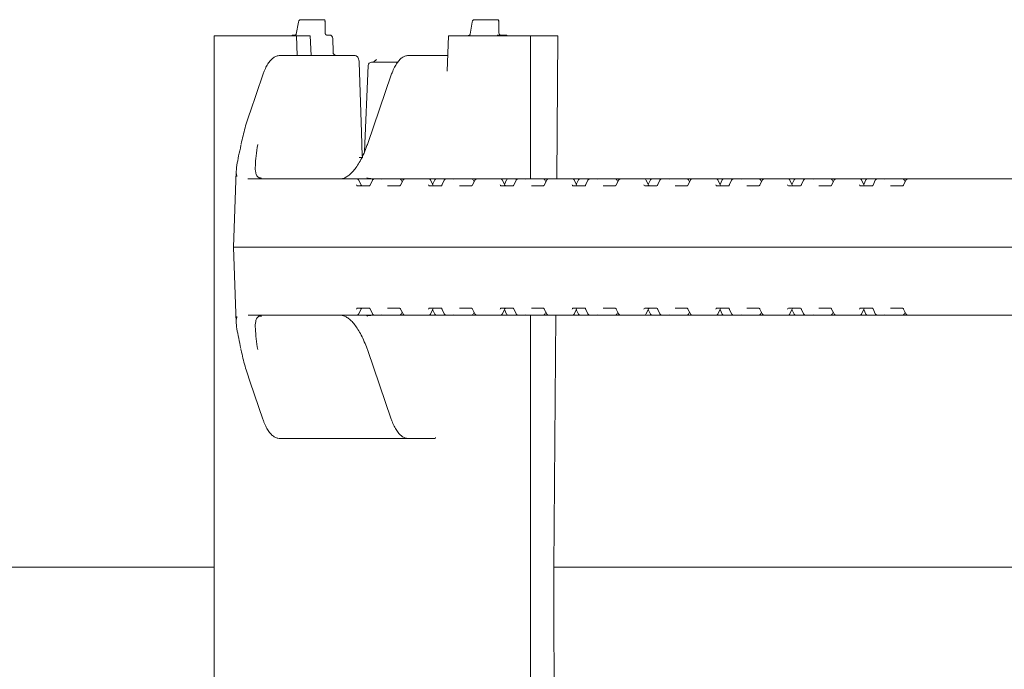
# Model space of a CAD drawing. Units: millimetres. Extents: x 977 to 31534, y 204 to 4912.
# Drawn here: x 4984 to 5274, y 3273 to 3464 of the extents above; entities that cross this region are included whole.
import ezdxf

# ---------------------------------------------------------------- set-up
doc = ezdxf.new("R2010")
doc.units = ezdxf.units.MM
doc.header["$LTSCALE"] = 25
doc.linetypes.add('SLD-Durchgehend', pattern=[0])

msp = doc.modelspace()

# ---------------------------------------------------------------- linework, layer by layer
at = {"color": 7, "linetype": 'SLD-Durchgehend', "lineweight": 18}
for p, q in [((5066.31, 3463.47), (5065.66, 3459.92)), ((5066.96, 3464.16), (5073.46, 3464.16)), ((5073.46, 3464.16), (5073.75, 3464.16)), ((5074.13, 3460.64), (5074.11, 3463.81)), ((5117.37, 3463.47), (5116.73, 3459.93)), ((5118.03, 3464.16), (5124.53, 3464.16)), ((5124.53, 3464.16), (5124.82, 3464.16)), ((5125.19, 3460.64), (5125.17, 3463.81)), ((5041.54, 3459.41), (5041.54, 3087.41)), ((5065.72, 3459.41), (5041.54, 3459.41)), ((5064.94, 3459.66), (5065.35, 3459.66)), ((5065.44, 3459.68), (5065.35, 3459.66)), ((5065.43, 3459.67), (5065.45, 3459.68)), ((5065.91, 3453.66), (5065.72, 3459.41)), ((5069.76, 3459.41), (5065.72, 3459.41)), ((5069.99, 3453.66), (5069.76, 3459.41)), ((5074.55, 3459.66), (5075.38, 3459.66)), ((5076.47, 3454.61), (5076.38, 3458.68)), ((5110.36, 3459.41), (5110.03, 3449.08)), ((5134.54, 3459.41), (5110.36, 3459.41)), ((5116.52, 3459.63), (5116.5, 3459.62)), ((5116.73, 3459.91), (5116.72, 3459.84)), ((5116.73, 3459.91), (5116.73, 3459.93)), ((5124.77, 3459.66), (5125.19, 3459.66)), ((5125.19, 3459.66), (5127.09, 3459.66)), ((5134.54, 3417.41), (5134.54, 3459.41)), ((5142.51, 3459.41), (5134.54, 3459.41)), ((5142.2, 3417.41), (5142.51, 3459.41)), ((5060.92, 3453.66), (5062.15, 3453.66)), ((5062.15, 3453.66), (5082.74, 3453.66)), ((5098.68, 3453.66), (5099.92, 3453.66)), ((5099.92, 3453.66), (5108.91, 3453.66)), ((5108.91, 3453.66), (5110.18, 3453.66)), ((5086.8, 3450.7), (5085.73, 3425.46)), ((5087.8, 3451.66), (5095.42, 3451.66)), ((5089.24, 3452.46), (5088.49, 3451.75)), ((5055.83, 3447.99), (5052.07, 3437.06)), ((5093.59, 3447.99), (5086.65, 3427.81)), ((5049.45, 3427.76), (5049.4, 3427.53)), ((5084.15, 3423.66), (5085.26, 3423.66)), ((5048.01, 3419.68), (5047.23, 3397.41)), ((5051.39, 3417.43), (5051.49, 3417.41)), ((5051.49, 3417.41), (5062.9, 3417.41)), ((5062.9, 3417.41), (5082.14, 3417.41)), ((5082.14, 3417.41), (5082.26, 3417.41)), ((5082.26, 3417.41), (5083.51, 3417.41)), ((5083.51, 3417.41), (5088.6, 3417.41)), ((5083.58, 3415.41), (5087.17, 3415.41)), ((5084.68, 3415.63), (5083.96, 3417.13)), ((5088.02, 3417.02), (5087.34, 3415.59)), ((5088.6, 3417.41), (5091.18, 3417.41)), ((5091.18, 3417.41), (5096.03, 3417.41)), ((5092.51, 3415.41), (5096.11, 3415.41)), ((5096.03, 3417.41), (5097.64, 3417.41)), ((5097.02, 3417.03), (5096.3, 3415.62)), ((5096.78, 3416.55), (5096.48, 3417.14)), ((5097.64, 3417.41), (5103.26, 3417.41)), ((5103.26, 3417.41), (5103.38, 3417.41)), ((5103.38, 3417.41), (5104.63, 3417.41)), ((5104.63, 3417.41), (5106.16, 3417.41)), ((5104.7, 3415.41), (5108.29, 3415.41)), ((5105.8, 3415.63), (5105.08, 3417.13)), ((5106.37, 3417.13), (5105.73, 3415.78)), ((5106.16, 3417.41), (5106.82, 3417.41)), ((5106.82, 3417.41), (5108.86, 3417.41)), ((5109.14, 3417.02), (5108.46, 3415.59)), ((5108.86, 3417.41), (5109.72, 3417.41)), ((5109.72, 3417.41), (5112.3, 3417.41)), ((5112.3, 3417.41), (5117.15, 3417.41)), ((5113.63, 3415.41), (5117.23, 3415.41)), ((5117.15, 3417.41), (5118.76, 3417.41)), ((5118.14, 3417.03), (5117.42, 3415.62)), ((5117.9, 3416.55), (5117.6, 3417.14)), ((5118.76, 3417.41), (5124.38, 3417.41)), ((5124.38, 3417.41), (5124.5, 3417.41)), ((5124.5, 3417.41), (5125.75, 3417.41)), ((5125.75, 3417.41), (5127.28, 3417.41)), ((5125.82, 3415.41), (5129.41, 3415.41)), ((5126.92, 3415.63), (5126.2, 3417.13)), ((5127.49, 3417.13), (5126.85, 3415.78)), ((5127.28, 3417.41), (5127.95, 3417.41)), ((5127.95, 3417.41), (5129.98, 3417.41)), ((5130.26, 3417.02), (5129.58, 3415.59)), ((5129.98, 3417.41), (5130.84, 3417.41)), ((5130.84, 3417.41), (5133.42, 3417.41)), ((5133.42, 3417.41), (5138.27, 3417.41)), ((5134.75, 3415.41), (5138.35, 3415.41)), ((5138.27, 3417.41), (5139.88, 3417.41)), ((5139.26, 3417.03), (5138.54, 3415.62)), ((5139.02, 3416.55), (5138.72, 3417.14)), ((5139.88, 3417.41), (5145.5, 3417.41)), ((5145.5, 3417.41), (5145.62, 3417.41)), ((5145.62, 3417.41), (5146.87, 3417.41)), ((5146.87, 3417.41), (5148.4, 3417.41)), ((5146.94, 3415.41), (5150.53, 3415.41)), ((5148.04, 3415.63), (5147.32, 3417.13)), ((5148.61, 3417.13), (5147.97, 3415.78)), ((5148.4, 3417.41), (5149.07, 3417.41)), ((5149.07, 3417.41), (5151.1, 3417.41)), ((5151.38, 3417.02), (5150.7, 3415.59)), ((5151.1, 3417.41), (5151.96, 3417.41)), ((5151.96, 3417.41), (5154.54, 3417.41)), ((5154.54, 3417.41), (5159.39, 3417.41)), ((5155.87, 3415.41), (5159.47, 3415.41)), ((5159.39, 3417.41), (5161, 3417.41)), ((5160.38, 3417.03), (5159.66, 3415.62)), ((5160.14, 3416.55), (5159.84, 3417.14)), ((5161, 3417.41), (5166.62, 3417.41)), ((5166.62, 3417.41), (5166.74, 3417.41)), ((5166.74, 3417.41), (5167.99, 3417.41)), ((5167.99, 3417.41), (5169.52, 3417.41)), ((5168.06, 3415.41), (5171.65, 3415.41)), ((5169.16, 3415.63), (5168.44, 3417.13)), ((5169.74, 3417.13), (5169.09, 3415.78)), ((5169.52, 3417.41), (5170.19, 3417.41)), ((5170.19, 3417.41), (5172.22, 3417.41)), ((5172.5, 3417.02), (5171.82, 3415.59)), ((5172.22, 3417.41), (5173.08, 3417.41)), ((5173.08, 3417.41), (5175.66, 3417.41)), ((5175.66, 3417.41), (5180.52, 3417.41)), ((5176.99, 3415.41), (5180.59, 3415.41)), ((5180.52, 3417.41), (5182.12, 3417.41)), ((5181.5, 3417.03), (5180.78, 3415.62)), ((5181.26, 3416.55), (5180.96, 3417.14)), ((5182.12, 3417.41), (5187.74, 3417.41)), ((5187.74, 3417.41), (5187.86, 3417.41)), ((5187.86, 3417.41), (5189.11, 3417.41)), ((5189.11, 3417.41), (5190.64, 3417.41)), ((5189.18, 3415.41), (5192.77, 3415.41)), ((5190.28, 3415.63), (5189.56, 3417.13)), ((5190.86, 3417.13), (5190.21, 3415.78)), ((5190.64, 3417.41), (5191.31, 3417.41)), ((5191.31, 3417.41), (5193.34, 3417.41)), ((5193.62, 3417.02), (5192.94, 3415.59)), ((5193.34, 3417.41), (5194.2, 3417.41)), ((5194.2, 3417.41), (5196.78, 3417.41)), ((5196.78, 3417.41), (5201.64, 3417.41)), ((5198.11, 3415.41), (5201.71, 3415.41)), ((5201.64, 3417.41), (5203.25, 3417.41)), ((5202.62, 3417.03), (5201.9, 3415.62)), ((5202.38, 3416.55), (5202.08, 3417.14)), ((5203.25, 3417.41), (5208.86, 3417.41)), ((5208.86, 3417.41), (5208.98, 3417.41)), ((5208.98, 3417.41), (5210.23, 3417.41)), ((5210.23, 3417.41), (5211.76, 3417.41)), ((5210.3, 3415.41), (5213.9, 3415.41)), ((5211.4, 3415.63), (5210.68, 3417.13)), ((5211.98, 3417.13), (5211.33, 3415.78)), ((5211.76, 3417.41), (5212.43, 3417.41)), ((5212.43, 3417.41), (5214.46, 3417.41)), ((5214.74, 3417.02), (5214.06, 3415.59)), ((5214.46, 3417.41), (5215.32, 3417.41)), ((5215.32, 3417.41), (5217.91, 3417.41)), ((5217.91, 3417.41), (5222.76, 3417.41)), ((5219.24, 3415.41), (5222.83, 3415.41)), ((5222.76, 3417.41), (5224.37, 3417.41)), ((5223.74, 3417.03), (5223.02, 3415.62)), ((5223.5, 3416.55), (5223.2, 3417.14)), ((5224.37, 3417.41), (5229.98, 3417.41)), ((5229.98, 3417.41), (5230.1, 3417.41)), ((5230.1, 3417.41), (5231.35, 3417.41)), ((5231.35, 3417.41), (5232.88, 3417.41)), ((5231.42, 3415.41), (5235.02, 3415.41)), ((5232.52, 3415.63), (5231.8, 3417.13)), ((5233.1, 3417.13), (5232.45, 3415.78)), ((5232.88, 3417.41), (5233.55, 3417.41)), ((5233.55, 3417.41), (5235.58, 3417.41)), ((5235.86, 3417.02), (5235.18, 3415.59)), ((5235.58, 3417.41), (5236.45, 3417.41)), ((5236.45, 3417.41), (5239.02, 3417.41)), ((5239.02, 3417.41), (5243.87, 3417.41)), ((5240.35, 3415.41), (5243.95, 3415.41)), ((5243.87, 3417.41), (5245.48, 3417.41)), ((5244.86, 3417.03), (5244.14, 3415.62)), ((5244.62, 3416.55), (5244.32, 3417.14)), ((5245.48, 3417.41), (5267.5, 3417.41)), ((5267.5, 3417.41), (5285.79, 3417.41)), ((5047.23, 3397.41), (5048.01, 3375.18)), ((5061.72, 3397.41), (5047.23, 3397.41)), ((5061.72, 3397.41), (5266.32, 3397.41)), ((5266.32, 3397.41), (5320, 3397.41)), ((5087.17, 3379.41), (5083.58, 3379.41)), ((5083.96, 3377.7), (5084.68, 3379.2)), ((5087.34, 3379.23), (5088.02, 3377.81)), ((5096.11, 3379.41), (5092.51, 3379.41)), ((5096.3, 3379.21), (5097.02, 3377.79)), ((5096.48, 3377.69), (5096.78, 3378.27)), ((5108.29, 3379.41), (5104.7, 3379.41)), ((5105.08, 3377.7), (5105.8, 3379.2)), ((5105.73, 3379.04), (5106.37, 3377.7)), ((5108.46, 3379.23), (5109.14, 3377.81)), ((5117.23, 3379.41), (5113.63, 3379.41)), ((5117.42, 3379.21), (5118.14, 3377.79)), ((5117.6, 3377.69), (5117.9, 3378.27)), ((5129.41, 3379.41), (5125.82, 3379.41)), ((5126.2, 3377.7), (5126.92, 3379.2)), ((5126.85, 3379.04), (5127.49, 3377.7)), ((5129.58, 3379.23), (5130.26, 3377.81)), ((5138.35, 3379.41), (5134.75, 3379.41)), ((5138.54, 3379.21), (5139.26, 3377.79)), ((5138.72, 3377.69), (5139.02, 3378.27)), ((5150.53, 3379.41), (5146.94, 3379.41)), ((5147.32, 3377.7), (5148.04, 3379.2)), ((5147.97, 3379.04), (5148.61, 3377.7)), ((5150.7, 3379.23), (5151.38, 3377.81)), ((5159.47, 3379.41), (5155.87, 3379.41)), ((5159.66, 3379.21), (5160.38, 3377.79)), ((5159.84, 3377.69), (5160.14, 3378.27)), ((5171.65, 3379.41), (5168.06, 3379.41)), ((5168.44, 3377.7), (5169.16, 3379.2)), ((5169.09, 3379.04), (5169.74, 3377.7)), ((5171.82, 3379.23), (5172.5, 3377.81)), ((5180.59, 3379.41), (5176.99, 3379.41)), ((5180.78, 3379.21), (5181.5, 3377.79)), ((5180.96, 3377.69), (5181.26, 3378.27)), ((5192.77, 3379.41), (5189.18, 3379.41)), ((5189.56, 3377.7), (5190.28, 3379.2)), ((5190.21, 3379.04), (5190.86, 3377.7)), ((5192.94, 3379.23), (5193.62, 3377.81)), ((5201.71, 3379.41), (5198.11, 3379.41)), ((5201.9, 3379.21), (5202.62, 3377.79)), ((5202.08, 3377.69), (5202.38, 3378.27)), ((5213.9, 3379.41), (5210.3, 3379.41)), ((5210.68, 3377.7), (5211.4, 3379.2)), ((5211.33, 3379.04), (5211.98, 3377.7)), ((5214.06, 3379.23), (5214.74, 3377.81)), ((5222.83, 3379.41), (5219.24, 3379.41)), ((5223.02, 3379.21), (5223.74, 3377.79)), ((5223.2, 3377.69), (5223.5, 3378.27)), ((5235.02, 3379.41), (5231.42, 3379.41)), ((5231.8, 3377.7), (5232.52, 3379.2)), ((5232.45, 3379.04), (5233.1, 3377.7)), ((5235.18, 3379.23), (5235.86, 3377.81)), ((5243.95, 3379.41), (5240.35, 3379.41)), ((5244.14, 3379.21), (5244.86, 3377.79)), ((5244.32, 3377.69), (5244.62, 3378.27)), ((5062.9, 3377.41), (5051.49, 3377.41)), ((5082.14, 3377.41), (5062.9, 3377.41)), ((5082.26, 3377.41), (5082.14, 3377.41)), ((5083.51, 3377.41), (5082.26, 3377.41)), ((5088.6, 3377.41), (5083.51, 3377.41)), ((5087.52, 3377.3), (5088.93, 3377.39)), ((5091.18, 3377.41), (5088.6, 3377.41)), ((5096.03, 3377.41), (5091.18, 3377.41)), ((5097.64, 3377.41), (5096.03, 3377.41)), ((5103.26, 3377.41), (5097.64, 3377.41)), ((5103.38, 3377.41), (5103.26, 3377.41)), ((5104.63, 3377.41), (5103.38, 3377.41)), ((5106.16, 3377.41), (5104.63, 3377.41)), ((5106.82, 3377.41), (5106.16, 3377.41)), ((5108.86, 3377.41), (5106.82, 3377.41)), ((5109.72, 3377.41), (5108.86, 3377.41)), ((5112.3, 3377.41), (5109.72, 3377.41)), ((5117.15, 3377.41), (5112.3, 3377.41)), ((5118.76, 3377.41), (5117.15, 3377.41)), ((5124.38, 3377.41), (5118.76, 3377.41)), ((5124.5, 3377.41), (5124.38, 3377.41)), ((5125.75, 3377.41), (5124.5, 3377.41)), ((5127.28, 3377.41), (5125.75, 3377.41)), ((5127.95, 3377.41), (5127.28, 3377.41)), ((5129.98, 3377.41), (5127.95, 3377.41)), ((5130.84, 3377.41), (5129.98, 3377.41)), ((5133.42, 3377.41), (5130.84, 3377.41)), ((5138.27, 3377.41), (5133.42, 3377.41)), ((5134.54, 3169.41), (5134.54, 3377.41)), ((5139.88, 3377.41), (5138.27, 3377.41)), ((5145.5, 3377.41), (5139.88, 3377.41)), ((5141.36, 3303.41), (5141.91, 3377.41)), ((5145.62, 3377.41), (5145.5, 3377.41)), ((5146.87, 3377.41), (5145.62, 3377.41)), ((5148.4, 3377.41), (5146.87, 3377.41)), ((5149.07, 3377.41), (5148.4, 3377.41)), ((5151.1, 3377.41), (5149.07, 3377.41)), ((5151.96, 3377.41), (5151.1, 3377.41)), ((5154.54, 3377.41), (5151.96, 3377.41)), ((5159.39, 3377.41), (5154.54, 3377.41)), ((5161, 3377.41), (5159.39, 3377.41)), ((5166.62, 3377.41), (5161, 3377.41)), ((5166.74, 3377.41), (5166.62, 3377.41)), ((5167.99, 3377.41), (5166.74, 3377.41)), ((5169.52, 3377.41), (5167.99, 3377.41)), ((5170.19, 3377.41), (5169.52, 3377.41)), ((5172.22, 3377.41), (5170.19, 3377.41)), ((5173.08, 3377.41), (5172.22, 3377.41)), ((5175.66, 3377.41), (5173.08, 3377.41)), ((5180.52, 3377.41), (5175.66, 3377.41)), ((5182.12, 3377.41), (5180.52, 3377.41)), ((5187.74, 3377.41), (5182.12, 3377.41)), ((5187.86, 3377.41), (5187.74, 3377.41)), ((5189.11, 3377.41), (5187.86, 3377.41)), ((5190.64, 3377.41), (5189.11, 3377.41)), ((5191.31, 3377.41), (5190.64, 3377.41)), ((5193.34, 3377.41), (5191.31, 3377.41)), ((5194.2, 3377.41), (5193.34, 3377.41)), ((5196.78, 3377.41), (5194.2, 3377.41)), ((5201.64, 3377.41), (5196.78, 3377.41)), ((5203.25, 3377.41), (5201.64, 3377.41)), ((5208.86, 3377.41), (5203.25, 3377.41)), ((5208.98, 3377.41), (5208.86, 3377.41)), ((5210.23, 3377.41), (5208.98, 3377.41)), ((5211.76, 3377.41), (5210.23, 3377.41)), ((5212.43, 3377.41), (5211.76, 3377.41)), ((5214.46, 3377.41), (5212.43, 3377.41)), ((5215.32, 3377.41), (5214.46, 3377.41)), ((5217.91, 3377.41), (5215.32, 3377.41)), ((5222.76, 3377.41), (5217.91, 3377.41)), ((5224.37, 3377.41), (5222.76, 3377.41)), ((5229.98, 3377.41), (5224.37, 3377.41)), ((5230.1, 3377.41), (5229.98, 3377.41)), ((5231.35, 3377.41), (5230.1, 3377.41)), ((5232.88, 3377.41), (5231.35, 3377.41)), ((5233.55, 3377.41), (5232.88, 3377.41)), ((5235.58, 3377.41), (5233.55, 3377.41)), ((5236.45, 3377.41), (5235.58, 3377.41)), ((5239.02, 3377.41), (5236.45, 3377.41)), ((5243.87, 3377.41), (5239.02, 3377.41)), ((5245.48, 3377.41), (5243.87, 3377.41)), ((5267.5, 3377.41), (5245.48, 3377.41)), ((5285.79, 3377.41), (5267.5, 3377.41)), ((5049.38, 3367.37), (5049.45, 3367.05)), ((5086.65, 3367.01), (5093.59, 3346.84)), ((5052.07, 3357.76), (5055.83, 3346.84)), ((5062.15, 3341.16), (5060.92, 3341.16)), ((5075.38, 3341.16), (5062.15, 3341.16)), ((5098.68, 3341.16), (5075.38, 3341.16)), ((5099.92, 3341.16), (5098.68, 3341.16)), ((5105.89, 3341.16), (5099.92, 3341.16)), ((5106.52, 3341.16), (5105.89, 3341.16)), ((5106.53, 3341.44), (5106.52, 3341.16)), ((4750.48, 3303.41), (5041.54, 3303.41)), ((5141.36, 3303.41), (5345.32, 3303.41)), ((5141.36, 3283.41), (5141.36, 3303.41))]:
    msp.add_line(p, q, dxfattribs=at)
at = {"color": 7, "linetype": 'SLD-Durchgehend', "lineweight": 18, "flags": 128}
for points in [[(5085.05, 3424.14), (5084.82, 3431.03), (5084.14, 3451.69)], [(5049.46, 3427.76), (5049.45, 3427.74), (5049.44, 3427.7)], [(5084.68, 3415.63), (5084.67, 3415.64), (5084.65, 3415.66)], [(5105.8, 3415.63), (5105.79, 3415.64), (5105.77, 3415.66)], [(5126.92, 3415.63), (5126.91, 3415.64), (5126.89, 3415.66)], [(5148.04, 3415.63), (5148.03, 3415.64), (5148.01, 3415.66)], [(5169.16, 3415.63), (5169.15, 3415.64), (5169.13, 3415.66)], [(5190.28, 3415.63), (5190.27, 3415.64), (5190.25, 3415.66)], [(5211.4, 3415.63), (5211.39, 3415.64), (5211.37, 3415.66)], [(5232.52, 3415.63), (5232.51, 3415.64), (5232.49, 3415.66)], [(5084.65, 3379.16), (5084.67, 3379.18), (5084.68, 3379.2)], [(5105.77, 3379.16), (5105.79, 3379.18), (5105.8, 3379.2)], [(5126.89, 3379.16), (5126.91, 3379.18), (5126.92, 3379.2)], [(5148.01, 3379.16), (5148.03, 3379.18), (5148.04, 3379.2)], [(5169.16, 3379.2), (5169.15, 3379.18), (5169.13, 3379.16)], [(5190.28, 3379.2), (5190.27, 3379.18), (5190.25, 3379.16)], [(5211.4, 3379.2), (5211.39, 3379.18), (5211.37, 3379.16)], [(5232.52, 3379.2), (5232.51, 3379.18), (5232.49, 3379.16)], [(5142.06, 3169.41), (5141.42, 3273.41), (5141.36, 3283.41)]]:
    msp.add_lwpolyline(points, dxfattribs=at)
at = {"color": 7, "linetype": 'SLD-Durchgehend', "lineweight": 18}
for centre, radius, start, end in [((5064.94, 3458.66), 1, 90, 131.4096), ((5075.38, 3458.66), 1, 1.3164, 90), ((5116.8, 3458.66), 1, 107.4981, 131.4096), ((5124.77, 3459.52), 0.144, 90.1791, 108.989), ((5125.73, 3460.16), 0.5, 190.887, 269.996), ((5127.09, 3458.66), 1, 48.5904, 90), ((5077.44, 3454.65), 0.99, 180.5866, 269.4348), ((5087.8, 3450.66), 1, 90, 177.5864), ((5055.24, 3416.85), 0.83, 77.4271, 95.9637), ((5055.2, 3416.68), 1, 77.4008, 88.8008), ((5083.51, 3416.91), 0.5, 25.6386, 90), ((5096.03, 3416.91), 0.5, 26.9459, 90), ((5104.63, 3416.91), 0.5, 25.6386, 90), ((5106.82, 3416.91), 0.5, 90, 154.3614), ((5117.15, 3416.91), 0.5, 26.9459, 90), ((5125.75, 3416.91), 0.5, 25.6386, 90), ((5127.95, 3416.91), 0.5, 90, 154.3614), ((5138.27, 3416.91), 0.5, 26.9459, 90), ((5146.87, 3416.91), 0.5, 25.6386, 90), ((5149.07, 3416.91), 0.5, 90, 154.3614), ((5159.39, 3416.91), 0.5, 26.9459, 90), ((5167.99, 3416.91), 0.5, 25.6386, 90), ((5170.19, 3416.91), 0.5, 90, 154.3614), ((5180.52, 3416.91), 0.5, 26.9459, 90), ((5189.11, 3416.91), 0.5, 25.6386, 90), ((5191.31, 3416.91), 0.5, 90, 154.3614), ((5201.64, 3416.91), 0.5, 26.9459, 90), ((5210.23, 3416.91), 0.5, 25.6386, 90), ((5212.43, 3416.91), 0.5, 90, 154.3614), ((5222.76, 3416.91), 0.5, 26.9459, 90), ((5231.35, 3416.91), 0.5, 25.6386, 90), ((5233.55, 3416.91), 0.5, 90, 154.3614), ((5243.87, 3416.91), 0.5, 26.9459, 90), ((5083.51, 3377.91), 0.5, 270, 334.3614), ((5096.03, 3377.91), 0.5, 270, 333.0541), ((5104.63, 3377.91), 0.5, 270, 334.3614), ((5106.82, 3377.91), 0.5, 205.6386, 270), ((5117.15, 3377.91), 0.5, 270, 333.0541), ((5125.75, 3377.91), 0.5, 270, 334.3614), ((5127.95, 3377.91), 0.5, 205.6386, 270), ((5138.27, 3377.91), 0.5, 270, 333.0541), ((5146.87, 3377.91), 0.5, 270, 334.3614), ((5149.07, 3377.91), 0.5, 205.6386, 270), ((5159.39, 3377.91), 0.5, 270, 333.0541), ((5167.99, 3377.91), 0.5, 270, 334.3614), ((5170.19, 3377.91), 0.5, 205.6386, 270), ((5180.52, 3377.91), 0.5, 270, 333.0541), ((5189.11, 3377.91), 0.5, 270, 334.3614), ((5191.31, 3377.91), 0.5, 205.6386, 270), ((5201.64, 3377.91), 0.5, 270, 333.0541), ((5210.23, 3377.91), 0.5, 270, 334.3614), ((5212.43, 3377.91), 0.5, 205.6386, 270), ((5222.76, 3377.91), 0.5, 270, 333.0541), ((5231.35, 3377.91), 0.5, 270, 334.3614), ((5233.55, 3377.91), 0.5, 205.6386, 270), ((5243.87, 3377.91), 0.5, 270, 333.0541), ((5055.24, 3377.98), 0.83, 264.0363, 282.5729), ((5055.2, 3378.14), 1, 271.1992, 282.5992)]:
    msp.add_arc(centre, radius, start, end, dxfattribs=at)
for centre, major_axis, ratio, start_param, end_param in [((5073.61, 3463.66), (0.38, 0.415), 0.732847, 5.30248, 6.873277), ((5073.61, 3463.66), (0.469, 0.266), 0.64116, 5.557902, 5.938577), ((5124.67, 3463.66), (0.38, 0.415), 0.732847, 5.30248, 6.873277), ((5124.67, 3463.66), (0.469, 0.266), 0.64116, 5.557902, 6.280244), ((5083.59, 3415.91), (0.021, 0.5), 0.508509, 2.116225, 3.163423), ((5084.93, 3415.91), (-0.019, 0.5), 0.660537, 2.069528, 3.116725), ((5087.19, 3415.91), (0.021, 0.5), 0.508509, 3.163423, 4.21062), ((5088.47, 3447.41), (55.28, -1.94), 0.541561, 4.739797, 4.777104), ((5091.42, 3416.41), (-0.676, 0.854), 0.770296, 5.735535, 6.167616), ((5104.71, 3415.91), (0.021, 0.5), 0.508509, 2.116225, 3.163423), ((5106.05, 3415.91), (-0.019, 0.5), 0.660537, 2.069528, 3.116725), ((5108.31, 3415.91), (0.021, 0.5), 0.508509, 3.163423, 4.21062), ((5112.54, 3416.41), (-0.676, 0.854), 0.770296, 5.735535, 6.167616), ((5125.83, 3415.91), (0.021, 0.5), 0.508509, 2.116225, 3.163423), ((5127.17, 3415.91), (-0.019, 0.5), 0.660537, 2.069528, 3.116725), ((5129.43, 3415.91), (0.021, 0.5), 0.508509, 3.163423, 4.21062), ((5133.66, 3416.41), (-0.676, 0.854), 0.770296, 5.735535, 6.167616), ((5146.95, 3415.91), (0.021, 0.5), 0.508509, 2.116225, 3.163423), ((5148.29, 3415.91), (-0.019, 0.5), 0.660537, 2.069528, 3.116725), ((5150.55, 3415.91), (0.021, 0.5), 0.508509, 3.163423, 4.21062), ((5154.78, 3416.41), (-0.676, 0.854), 0.770296, 5.735535, 6.167616), ((5168.08, 3415.91), (0.021, 0.5), 0.508509, 2.116225, 3.163423), ((5169.41, 3415.91), (-0.019, 0.5), 0.660537, 2.069528, 3.116725), ((5171.67, 3415.91), (0.021, 0.5), 0.508509, 3.163423, 4.21062), ((5175.9, 3416.41), (-0.676, 0.854), 0.770296, 5.735535, 6.167616), ((5189.2, 3415.91), (0.021, 0.5), 0.508509, 2.116225, 3.163423), ((5190.53, 3415.91), (-0.019, 0.5), 0.660537, 2.069528, 3.116725), ((5192.79, 3415.91), (0.021, 0.5), 0.508509, 3.163423, 4.21062), ((5197.02, 3416.41), (-0.676, 0.854), 0.770296, 5.735535, 6.167616), ((5210.32, 3415.91), (0.021, 0.5), 0.508509, 2.116225, 3.163423), ((5211.65, 3415.91), (-0.019, 0.5), 0.660537, 2.069528, 3.116725), ((5213.91, 3415.91), (0.021, 0.5), 0.508509, 3.163423, 4.21062), ((5218.14, 3416.41), (-0.676, 0.854), 0.770296, 5.735535, 6.167616), ((5231.44, 3415.91), (0.021, 0.5), 0.508509, 2.116225, 3.163423), ((5232.77, 3415.91), (-0.019, 0.5), 0.660537, 2.069528, 3.116725), ((5235.03, 3415.91), (0.021, 0.5), 0.508509, 3.163423, 4.21062), ((5239.26, 3416.41), (-0.676, 0.854), 0.770296, 5.735535, 6.167616), ((5083.59, 3378.91), (-0.021, 0.5), 0.508509, 6.261355, 7.308553), ((5084.93, 3378.91), (0.019, 0.5), 0.660537, 0.024867, 1.072065), ((5087.19, 3378.91), (-0.021, 0.5), 0.508509, 5.214158, 6.261355), ((5104.71, 3378.91), (-0.021, 0.5), 0.508509, 6.261355, 7.308553), ((5106.05, 3378.91), (0.019, 0.5), 0.660537, 0.024867, 1.072065), ((5108.31, 3378.91), (-0.021, 0.5), 0.508509, 5.214158, 6.261355), ((5125.83, 3378.91), (-0.021, 0.5), 0.508509, 6.261355, 7.308553), ((5127.17, 3378.91), (0.019, 0.5), 0.660537, 0.024867, 1.072065), ((5129.43, 3378.91), (-0.021, 0.5), 0.508509, 5.214158, 6.261355), ((5146.95, 3378.91), (-0.021, 0.5), 0.508509, 6.261355, 7.308553), ((5148.29, 3378.91), (0.019, 0.5), 0.660537, 0.024867, 1.072065), ((5150.55, 3378.91), (-0.021, 0.5), 0.508509, 5.214158, 6.261355), ((5168.08, 3378.91), (-0.021, 0.5), 0.508509, 6.261355, 7.308553), ((5169.41, 3378.91), (0.019, 0.5), 0.660537, 0.024867, 1.072065), ((5171.67, 3378.91), (-0.021, 0.5), 0.508509, 5.214158, 6.261355), ((5189.2, 3378.91), (-0.021, 0.5), 0.508509, 6.261355, 7.308553), ((5190.53, 3378.91), (0.019, 0.5), 0.660537, 0.024867, 1.072065), ((5192.79, 3378.91), (-0.021, 0.5), 0.508509, 5.214158, 6.261355), ((5210.32, 3378.91), (-0.021, 0.5), 0.508509, 6.261355, 7.308553), ((5211.65, 3378.91), (0.019, 0.5), 0.660537, 0.024867, 1.072065), ((5213.91, 3378.91), (-0.021, 0.5), 0.508509, 5.214158, 6.261355), ((5231.44, 3378.91), (-0.021, 0.5), 0.508509, 6.261355, 7.308553), ((5232.77, 3378.91), (0.019, 0.5), 0.660537, 0.024867, 1.072065), ((5235.03, 3378.91), (-0.021, 0.5), 0.508509, 5.214158, 6.261355), ((5088.47, 3347.41), (55.28, 1.94), 0.541561, 1.506081, 1.543388), ((5091.42, 3378.41), (0.676, 0.854), 0.770296, 3.257162, 3.689243), ((5112.54, 3378.41), (0.676, 0.854), 0.770296, 3.257162, 3.689243), ((5133.66, 3378.41), (0.676, 0.854), 0.770296, 3.257162, 3.689243), ((5154.78, 3378.41), (0.676, 0.854), 0.770296, 3.257162, 3.689243), ((5175.9, 3378.41), (0.676, 0.854), 0.770296, 3.257162, 3.689243), ((5197.02, 3378.41), (0.676, 0.854), 0.770296, 3.257162, 3.689243), ((5218.14, 3378.41), (0.676, 0.854), 0.770296, 3.257162, 3.689243), ((5239.26, 3378.41), (0.676, 0.854), 0.770296, 3.257162, 3.689243)]:
    msp.add_ellipse(centre, major_axis=major_axis, ratio=ratio, start_param=start_param, end_param=end_param, dxfattribs=at)
for points, knots in [([(5066.96, 3464.16), (5066.89, 3464.15), (5066.75, 3464.14), (5066.58, 3464.03), (5066.45, 3463.88), (5066.36, 3463.7), (5066.32, 3463.55), (5066.31, 3463.47)], [0, 0, 0, 0, 0.2073737, 0.3871702, 0.5658944, 0.7796307, 1, 1, 1, 1]), ([(5118.03, 3464.16), (5117.95, 3464.15), (5117.81, 3464.14), (5117.64, 3464.03), (5117.51, 3463.88), (5117.42, 3463.7), (5117.39, 3463.55), (5117.37, 3463.47)], [0, 0, 0, 0, 0.207374, 0.38717, 0.565894, 0.779631, 1, 1, 1, 1]), ([(5065.65, 3459.88), (5065.65, 3459.88), (5065.65, 3459.88), (5065.62, 3459.81), (5065.55, 3459.72), (5065.48, 3459.7), (5065.45, 3459.69)], [0, 0, 0, 0, 0.123836, 0.395841, 0.738625, 1, 1, 1, 1]), ([(5074.19, 3460.02), (5074.19, 3460.03), (5074.16, 3460.14), (5074.13, 3460.36), (5074.13, 3460.56), (5074.13, 3460.64)], [0, 0, 0, 0, 0.0626092, 0.6535758, 1, 1, 1, 1]), ([(5074.55, 3459.66), (5074.55, 3459.66), (5074.54, 3459.66), (5074.51, 3459.67), (5074.44, 3459.69), (5074.34, 3459.75), (5074.25, 3459.86), (5074.19, 3459.96), (5074.19, 3460.02), (5074.19, 3460.02)], [0, 0, 0, 0, 0.113944, 0.305036, 0.448633, 0.598344, 0.781031, 0.985811, 1, 1, 1, 1]), ([(5116.7, 3459.8), (5116.69, 3459.79), (5116.67, 3459.73), (5116.59, 3459.65), (5116.54, 3459.64), (5116.53, 3459.63)], [0, 0, 0, 0, 0.2935293, 0.8189701, 1, 1, 1, 1]), ([(5116.71, 3459.84), (5116.71, 3459.83), (5116.71, 3459.83), (5116.7, 3459.81), (5116.7, 3459.8)], [0, 0, 0, 0, 0.802568, 1, 1, 1, 1]), ([(5125.24, 3460.06), (5125.23, 3460.18), (5125.2, 3460.36), (5125.19, 3460.56), (5125.19, 3460.64)], [0, 0, 0, 0, 0.622593, 1, 1, 1, 1]), ([(5060.92, 3453.66), (5060.71, 3453.65), (5060.18, 3453.62), (5059.36, 3453.29), (5058.5, 3452.67), (5057.68, 3451.76), (5056.91, 3450.56), (5056.29, 3449.27), (5055.96, 3448.35), (5055.83, 3447.99)], [0, 0, 0, 0, 0.09285, 0.236477, 0.385351, 0.546539, 0.717151, 0.889626, 1, 1, 1, 1]), ([(5077.41, 3453.67), (5077.39, 3453.67), (5077.28, 3453.66), (5077.03, 3453.73), (5076.75, 3453.93), (5076.55, 3454.22), (5076.47, 3454.47), (5076.48, 3454.59), (5076.48, 3454.61)], [0, 0, 0, 0, 0.05508, 0.266368, 0.49859, 0.740717, 0.971673, 1, 1, 1, 1]), ([(5084.14, 3451.69), (5084.12, 3451.9), (5084.09, 3452.35), (5083.9, 3452.9), (5083.6, 3453.33), (5083.22, 3453.57), (5082.92, 3453.68), (5082.76, 3453.66), (5082.74, 3453.65)], [0, 0, 0, 0, 0.2133994, 0.4777981, 0.6612009, 0.822363, 0.9811764, 1, 1, 1, 1]), ([(5098.68, 3453.66), (5098.47, 3453.65), (5097.95, 3453.62), (5097.13, 3453.29), (5096.26, 3452.67), (5095.45, 3451.76), (5094.68, 3450.56), (5094.06, 3449.27), (5093.72, 3448.35), (5093.59, 3447.99)], [0, 0, 0, 0, 0.09285, 0.236477, 0.385351, 0.546539, 0.717151, 0.889626, 1, 1, 1, 1]), ([(5088.49, 3451.75), (5088.46, 3451.72), (5088.38, 3451.66), (5088.39, 3451.67), (5088.39, 3451.67)], [0, 0, 0, 0, 0.402096, 1, 1, 1, 1]), ([(5052.07, 3437.06), (5051.81, 3436.28), (5051.03, 3433.95), (5050.15, 3430.82), (5049.62, 3428.48), (5049.44, 3427.7)], [0, 0, 0, 0, 0.250215, 0.747693, 1, 1, 1, 1]), ([(5048.18, 3418.16), (5048.11, 3418.45), (5047.9, 3419.24), (5048.14, 3421.28), (5048.66, 3424.03), (5049.15, 3426.22), (5049.39, 3427.29)], [0, 0, 0, 0, 0.181254, 0.483619, 0.74762, 1, 1, 1, 1]), ([(5054.3, 3427.52), (5054.14, 3426.38), (5053.82, 3424.06), (5053.58, 3421.32), (5053.6, 3419.36), (5053.91, 3418.61), (5054.03, 3418.31)], [0, 0, 0, 0, 0.273249, 0.554317, 0.825882, 1, 1, 1, 1]), ([(5086.65, 3427.81), (5086.5, 3427.41), (5086.09, 3426.24), (5085.35, 3424.47), (5084.41, 3422.6), (5083.43, 3421.01), (5082.43, 3419.7), (5081.42, 3418.69), (5080.42, 3417.97), (5079.46, 3417.53), (5078.8, 3417.42), (5078.45, 3417.41), (5078.41, 3417.41)], [0, 0, 0, 0, 0.061232, 0.177072, 0.292559, 0.407546, 0.521992, 0.636019, 0.750031, 0.865078, 0.984817, 1, 1, 1, 1]), ([(5054.76, 3417.73), (5054.65, 3417.79), (5054.34, 3417.93), (5054.11, 3418.17), (5053.97, 3418.53), (5053.93, 3418.63)], [0, 0, 0, 0, 0.279486, 0.790104, 1, 1, 1, 1]), ([(5055.18, 3417.68), (5055.1, 3417.69), (5054.9, 3417.69), (5054.71, 3417.71), (5054.61, 3417.73), (5054.62, 3417.72), (5054.62, 3417.72)], [0, 0, 0, 0, 0.263481, 0.657554, 0.915284, 1, 1, 1, 1]), ([(5088.82, 3417.44), (5088.67, 3417.44), (5088.09, 3417.45), (5087.37, 3417.5), (5086.72, 3417.58), (5086.4, 3417.69), (5086.4, 3417.69), (5086.4, 3417.69)], [0, 0, 0, 0, 0.099868, 0.398892, 0.649568, 0.8636, 1, 1, 1, 1]), ([(5088.19, 3417.24), (5088.12, 3417.17), (5088.04, 3417.1), (5088.02, 3417.01), (5088.01, 3417)], [0, 0, 0, 0, 0.905368, 1, 1, 1, 1]), ([(5088.6, 3417.41), (5088.55, 3417.41), (5088.44, 3417.4), (5088.3, 3417.33), (5088.22, 3417.27), (5088.19, 3417.24)], [0, 0, 0, 0, 0.346428, 0.671759, 1, 1, 1, 1]), ([(5096.3, 3415.62), (5096.28, 3415.58), (5096.22, 3415.49), (5096.14, 3415.42), (5096.11, 3415.41), (5096.11, 3415.41), (5096.11, 3415.41)], [0, 0, 0, 0, 0.188447, 0.471474, 0.886826, 1, 1, 1, 1]), ([(5097.64, 3417.41), (5097.55, 3417.4), (5097.38, 3417.38), (5097.16, 3417.23), (5097.04, 3417.1), (5097.01, 3417.02), (5097.01, 3417.02)], [0, 0, 0, 0, 0.338511, 0.669057, 0.997017, 1, 1, 1, 1]), ([(5109.31, 3417.24), (5109.24, 3417.17), (5109.16, 3417.1), (5109.14, 3417.01), (5109.13, 3417)], [0, 0, 0, 0, 0.905368, 1, 1, 1, 1]), ([(5109.72, 3417.41), (5109.67, 3417.41), (5109.56, 3417.4), (5109.42, 3417.33), (5109.34, 3417.27), (5109.31, 3417.24)], [0, 0, 0, 0, 0.346428, 0.671759, 1, 1, 1, 1]), ([(5117.42, 3415.62), (5117.4, 3415.58), (5117.35, 3415.49), (5117.26, 3415.42), (5117.23, 3415.41), (5117.23, 3415.41), (5117.23, 3415.41)], [0, 0, 0, 0, 0.188447, 0.471474, 0.886826, 1, 1, 1, 1]), ([(5118.76, 3417.41), (5118.67, 3417.4), (5118.5, 3417.38), (5118.28, 3417.23), (5118.16, 3417.1), (5118.13, 3417.02), (5118.13, 3417.02)], [0, 0, 0, 0, 0.338511, 0.669057, 0.997017, 1, 1, 1, 1]), ([(5130.43, 3417.24), (5130.36, 3417.17), (5130.28, 3417.1), (5130.26, 3417.01), (5130.25, 3417)], [0, 0, 0, 0, 0.905368, 1, 1, 1, 1]), ([(5130.84, 3417.41), (5130.79, 3417.41), (5130.68, 3417.4), (5130.54, 3417.33), (5130.46, 3417.27), (5130.43, 3417.24)], [0, 0, 0, 0, 0.346428, 0.671759, 1, 1, 1, 1]), ([(5138.54, 3415.62), (5138.52, 3415.58), (5138.47, 3415.49), (5138.38, 3415.42), (5138.35, 3415.41), (5138.35, 3415.41), (5138.35, 3415.41)], [0, 0, 0, 0, 0.188447, 0.471474, 0.886826, 1, 1, 1, 1]), ([(5139.88, 3417.41), (5139.79, 3417.4), (5139.62, 3417.38), (5139.4, 3417.23), (5139.28, 3417.1), (5139.26, 3417.02), (5139.25, 3417.02)], [0, 0, 0, 0, 0.338511, 0.669057, 0.997017, 1, 1, 1, 1]), ([(5151.55, 3417.24), (5151.48, 3417.17), (5151.4, 3417.1), (5151.38, 3417.01), (5151.37, 3417)], [0, 0, 0, 0, 0.905368, 1, 1, 1, 1]), ([(5151.96, 3417.41), (5151.91, 3417.41), (5151.8, 3417.4), (5151.66, 3417.33), (5151.58, 3417.27), (5151.55, 3417.24)], [0, 0, 0, 0, 0.346428, 0.671759, 1, 1, 1, 1]), ([(5159.66, 3415.62), (5159.64, 3415.58), (5159.59, 3415.49), (5159.5, 3415.42), (5159.47, 3415.41), (5159.47, 3415.41), (5159.47, 3415.41)], [0, 0, 0, 0, 0.188447, 0.471474, 0.886826, 1, 1, 1, 1]), ([(5161, 3417.41), (5160.92, 3417.4), (5160.74, 3417.38), (5160.52, 3417.23), (5160.4, 3417.1), (5160.38, 3417.02), (5160.38, 3417.02)], [0, 0, 0, 0, 0.338511, 0.669057, 0.997017, 1, 1, 1, 1]), ([(5172.67, 3417.24), (5172.6, 3417.17), (5172.52, 3417.1), (5172.5, 3417.01), (5172.49, 3417)], [0, 0, 0, 0, 0.905368, 1, 1, 1, 1]), ([(5173.08, 3417.41), (5173.03, 3417.41), (5172.92, 3417.4), (5172.78, 3417.33), (5172.7, 3417.27), (5172.67, 3417.24)], [0, 0, 0, 0, 0.346428, 0.671759, 1, 1, 1, 1]), ([(5180.78, 3415.62), (5180.76, 3415.58), (5180.71, 3415.49), (5180.62, 3415.42), (5180.59, 3415.41), (5180.59, 3415.41), (5180.59, 3415.41)], [0, 0, 0, 0, 0.188447, 0.471474, 0.886826, 1, 1, 1, 1]), ([(5182.12, 3417.41), (5182.04, 3417.4), (5181.86, 3417.38), (5181.64, 3417.23), (5181.52, 3417.1), (5181.5, 3417.02), (5181.5, 3417.02)], [0, 0, 0, 0, 0.3385105, 0.669057, 0.9970166, 1, 1, 1, 1]), ([(5193.79, 3417.24), (5193.72, 3417.17), (5193.65, 3417.1), (5193.62, 3417.01), (5193.62, 3417)], [0, 0, 0, 0, 0.905368, 1, 1, 1, 1]), ([(5194.2, 3417.41), (5194.15, 3417.41), (5194.04, 3417.4), (5193.9, 3417.33), (5193.82, 3417.27), (5193.79, 3417.24)], [0, 0, 0, 0, 0.346428, 0.671759, 1, 1, 1, 1]), ([(5201.9, 3415.62), (5201.88, 3415.58), (5201.83, 3415.49), (5201.74, 3415.42), (5201.71, 3415.41), (5201.71, 3415.41), (5201.71, 3415.41)], [0, 0, 0, 0, 0.188447, 0.471474, 0.886826, 1, 1, 1, 1]), ([(5203.25, 3417.41), (5203.16, 3417.4), (5202.98, 3417.38), (5202.76, 3417.23), (5202.64, 3417.1), (5202.62, 3417.02), (5202.62, 3417.02)], [0, 0, 0, 0, 0.338511, 0.669057, 0.997017, 1, 1, 1, 1]), ([(5214.91, 3417.24), (5214.84, 3417.17), (5214.77, 3417.1), (5214.74, 3417.01), (5214.74, 3417)], [0, 0, 0, 0, 0.905368, 1, 1, 1, 1]), ([(5215.32, 3417.41), (5215.27, 3417.41), (5215.16, 3417.4), (5215.02, 3417.33), (5214.95, 3417.27), (5214.91, 3417.24)], [0, 0, 0, 0, 0.346428, 0.671759, 1, 1, 1, 1]), ([(5223.02, 3415.62), (5223, 3415.58), (5222.95, 3415.49), (5222.86, 3415.42), (5222.83, 3415.41), (5222.83, 3415.41), (5222.83, 3415.41)], [0, 0, 0, 0, 0.188447, 0.471474, 0.886826, 1, 1, 1, 1]), ([(5224.37, 3417.41), (5224.28, 3417.4), (5224.1, 3417.38), (5223.88, 3417.23), (5223.76, 3417.1), (5223.74, 3417.02), (5223.74, 3417.02)], [0, 0, 0, 0, 0.338511, 0.669057, 0.997017, 1, 1, 1, 1]), ([(5236.03, 3417.24), (5235.96, 3417.17), (5235.89, 3417.1), (5235.86, 3417.01), (5235.86, 3417)], [0, 0, 0, 0, 0.905368, 1, 1, 1, 1]), ([(5236.45, 3417.41), (5236.39, 3417.41), (5236.28, 3417.4), (5236.14, 3417.33), (5236.07, 3417.27), (5236.03, 3417.24)], [0, 0, 0, 0, 0.3464282, 0.6717588, 1, 1, 1, 1]), ([(5244.14, 3415.62), (5244.12, 3415.58), (5244.07, 3415.49), (5243.98, 3415.42), (5243.95, 3415.41), (5243.95, 3415.41), (5243.95, 3415.41)], [0, 0, 0, 0, 0.188447, 0.471474, 0.886826, 1, 1, 1, 1]), ([(5245.48, 3417.41), (5245.39, 3417.4), (5245.22, 3417.38), (5245, 3417.23), (5244.88, 3417.1), (5244.86, 3417.02), (5244.85, 3417.02)], [0, 0, 0, 0, 0.3385105, 0.669057, 0.9970166, 1, 1, 1, 1]), ([(5088.02, 3377.82), (5088.03, 3377.79), (5088.06, 3377.7), (5088.14, 3377.63), (5088.19, 3377.58)], [0, 0, 0, 0, 0.3335085, 1, 1, 1, 1]), ([(5096.11, 3379.41), (5096.11, 3379.41), (5096.11, 3379.41), (5096.16, 3379.39), (5096.25, 3379.3), (5096.29, 3379.22), (5096.3, 3379.21)], [0, 0, 0, 0, 0.214891, 0.654137, 0.932289, 1, 1, 1, 1]), ([(5097.03, 3377.81), (5097.05, 3377.76), (5097.1, 3377.64), (5097.29, 3377.49), (5097.49, 3377.42), (5097.61, 3377.41), (5097.64, 3377.41)], [0, 0, 0, 0, 0.193025, 0.529883, 0.877806, 1, 1, 1, 1]), ([(5109.14, 3377.82), (5109.15, 3377.79), (5109.18, 3377.7), (5109.26, 3377.63), (5109.31, 3377.58)], [0, 0, 0, 0, 0.333508, 1, 1, 1, 1]), ([(5117.23, 3379.41), (5117.23, 3379.41), (5117.23, 3379.41), (5117.28, 3379.39), (5117.37, 3379.3), (5117.41, 3379.22), (5117.42, 3379.21)], [0, 0, 0, 0, 0.214891, 0.654137, 0.932289, 1, 1, 1, 1]), ([(5118.15, 3377.81), (5118.17, 3377.76), (5118.22, 3377.64), (5118.41, 3377.49), (5118.61, 3377.42), (5118.73, 3377.41), (5118.76, 3377.41)], [0, 0, 0, 0, 0.193025, 0.529883, 0.877806, 1, 1, 1, 1]), ([(5130.26, 3377.82), (5130.27, 3377.79), (5130.31, 3377.7), (5130.38, 3377.63), (5130.43, 3377.58)], [0, 0, 0, 0, 0.333508, 1, 1, 1, 1]), ([(5138.35, 3379.41), (5138.35, 3379.41), (5138.35, 3379.41), (5138.41, 3379.39), (5138.5, 3379.3), (5138.53, 3379.22), (5138.54, 3379.21)], [0, 0, 0, 0, 0.214891, 0.654137, 0.932289, 1, 1, 1, 1]), ([(5139.27, 3377.81), (5139.29, 3377.76), (5139.34, 3377.64), (5139.53, 3377.49), (5139.73, 3377.42), (5139.85, 3377.41), (5139.88, 3377.41)], [0, 0, 0, 0, 0.193025, 0.529883, 0.877806, 1, 1, 1, 1]), ([(5151.38, 3377.82), (5151.39, 3377.79), (5151.43, 3377.7), (5151.5, 3377.63), (5151.55, 3377.58)], [0, 0, 0, 0, 0.333508, 1, 1, 1, 1]), ([(5159.47, 3379.41), (5159.47, 3379.41), (5159.47, 3379.41), (5159.53, 3379.39), (5159.62, 3379.3), (5159.66, 3379.22), (5159.66, 3379.21)], [0, 0, 0, 0, 0.214891, 0.654137, 0.932289, 1, 1, 1, 1]), ([(5160.39, 3377.81), (5160.41, 3377.76), (5160.47, 3377.64), (5160.65, 3377.49), (5160.85, 3377.42), (5160.97, 3377.41), (5161, 3377.41)], [0, 0, 0, 0, 0.193025, 0.529883, 0.877806, 1, 1, 1, 1]), ([(5172.5, 3377.82), (5172.52, 3377.79), (5172.55, 3377.7), (5172.62, 3377.63), (5172.67, 3377.58)], [0, 0, 0, 0, 0.333508, 1, 1, 1, 1]), ([(5180.59, 3379.41), (5180.59, 3379.41), (5180.59, 3379.41), (5180.65, 3379.39), (5180.74, 3379.3), (5180.78, 3379.22), (5180.78, 3379.21)], [0, 0, 0, 0, 0.214891, 0.654137, 0.932289, 1, 1, 1, 1]), ([(5181.51, 3377.81), (5181.53, 3377.76), (5181.59, 3377.64), (5181.77, 3377.49), (5181.97, 3377.42), (5182.09, 3377.41), (5182.12, 3377.41)], [0, 0, 0, 0, 0.193025, 0.529883, 0.877806, 1, 1, 1, 1]), ([(5193.63, 3377.82), (5193.64, 3377.79), (5193.67, 3377.7), (5193.74, 3377.63), (5193.79, 3377.58)], [0, 0, 0, 0, 0.3335085, 1, 1, 1, 1]), ([(5201.71, 3379.41), (5201.71, 3379.41), (5201.71, 3379.41), (5201.77, 3379.39), (5201.86, 3379.3), (5201.9, 3379.22), (5201.9, 3379.21)], [0, 0, 0, 0, 0.214891, 0.654137, 0.932289, 1, 1, 1, 1]), ([(5202.63, 3377.81), (5202.65, 3377.76), (5202.71, 3377.64), (5202.89, 3377.49), (5203.09, 3377.42), (5203.21, 3377.41), (5203.25, 3377.41)], [0, 0, 0, 0, 0.193025, 0.5298833, 0.8778061, 1, 1, 1, 1]), ([(5214.75, 3377.82), (5214.76, 3377.79), (5214.79, 3377.7), (5214.86, 3377.63), (5214.91, 3377.58)], [0, 0, 0, 0, 0.333508, 1, 1, 1, 1]), ([(5222.83, 3379.41), (5222.83, 3379.41), (5222.83, 3379.41), (5222.89, 3379.39), (5222.98, 3379.3), (5223.02, 3379.22), (5223.02, 3379.21)], [0, 0, 0, 0, 0.214891, 0.654137, 0.932289, 1, 1, 1, 1]), ([(5223.75, 3377.81), (5223.77, 3377.76), (5223.83, 3377.64), (5224.01, 3377.49), (5224.21, 3377.42), (5224.33, 3377.41), (5224.37, 3377.41)], [0, 0, 0, 0, 0.193025, 0.529883, 0.877806, 1, 1, 1, 1]), ([(5235.87, 3377.82), (5235.88, 3377.79), (5235.91, 3377.7), (5235.98, 3377.63), (5236.03, 3377.58)], [0, 0, 0, 0, 0.333508, 1, 1, 1, 1]), ([(5243.95, 3379.41), (5243.95, 3379.41), (5243.95, 3379.41), (5244.01, 3379.39), (5244.1, 3379.3), (5244.13, 3379.22), (5244.14, 3379.21)], [0, 0, 0, 0, 0.214891, 0.654137, 0.932289, 1, 1, 1, 1]), ([(5244.87, 3377.81), (5244.89, 3377.76), (5244.94, 3377.64), (5245.13, 3377.49), (5245.33, 3377.42), (5245.45, 3377.41), (5245.48, 3377.41)], [0, 0, 0, 0, 0.193025, 0.5298833, 0.8778061, 1, 1, 1, 1]), ([(5049.37, 3367.62), (5049.14, 3368.65), (5048.66, 3370.82), (5048.15, 3373.46), (5047.91, 3375.65), (5048.11, 3376.58), (5048.21, 3377.04)], [0, 0, 0, 0, 0.231075, 0.486235, 0.743083, 1, 1, 1, 1]), ([(5054.06, 3376.6), (5053.93, 3376.28), (5053.6, 3375.5), (5053.58, 3373.45), (5053.83, 3370.68), (5054.15, 3368.39), (5054.3, 3367.3)], [0, 0, 0, 0, 0.18843, 0.462493, 0.745381, 1, 1, 1, 1]), ([(5053.94, 3376.3), (5054.04, 3376.46), (5054.24, 3376.8), (5054.47, 3377.02), (5054.72, 3377.1), (5054.74, 3377.11)], [0, 0, 0, 0, 0.4385373, 0.9490211, 1, 1, 1, 1]), ([(5054.61, 3377.1), (5054.62, 3377.1), (5054.63, 3377.1), (5054.75, 3377.12), (5054.95, 3377.14), (5055.15, 3377.14), (5055.23, 3377.14)], [0, 0, 0, 0, 0.166771, 0.405382, 0.733725, 1, 1, 1, 1]), ([(5078.41, 3377.41), (5078.57, 3377.41), (5079.02, 3377.39), (5079.79, 3377.17), (5080.77, 3376.64), (5081.77, 3375.82), (5082.8, 3374.68), (5083.79, 3373.27), (5084.75, 3371.58), (5085.65, 3369.67), (5086.27, 3368.09), (5086.58, 3367.19), (5086.65, 3367.01)], [0, 0, 0, 0, 0.0603433, 0.1764191, 0.2872364, 0.4047363, 0.519756, 0.6342491, 0.748857, 0.8638914, 0.9736205, 1, 1, 1, 1]), ([(5086.37, 3377.12), (5086.37, 3377.12), (5086.34, 3377.08), (5086.5, 3377.19), (5086.87, 3377.26), (5087.31, 3377.3), (5087.52, 3377.32)], [0, 0, 0, 0, 0.014492, 0.34259, 0.683346, 1, 1, 1, 1]), ([(5088.19, 3377.58), (5088.21, 3377.57), (5088.27, 3377.51), (5088.41, 3377.43), (5088.54, 3377.42), (5088.6, 3377.41)], [0, 0, 0, 0, 0.181779, 0.601127, 1, 1, 1, 1]), ([(5109.31, 3377.58), (5109.33, 3377.57), (5109.39, 3377.51), (5109.53, 3377.43), (5109.66, 3377.42), (5109.72, 3377.41)], [0, 0, 0, 0, 0.181779, 0.601127, 1, 1, 1, 1]), ([(5130.43, 3377.58), (5130.45, 3377.57), (5130.51, 3377.51), (5130.65, 3377.43), (5130.78, 3377.42), (5130.84, 3377.41)], [0, 0, 0, 0, 0.181779, 0.601127, 1, 1, 1, 1]), ([(5151.55, 3377.58), (5151.57, 3377.57), (5151.63, 3377.51), (5151.77, 3377.43), (5151.9, 3377.42), (5151.96, 3377.41)], [0, 0, 0, 0, 0.181779, 0.601127, 1, 1, 1, 1]), ([(5172.67, 3377.58), (5172.69, 3377.57), (5172.75, 3377.51), (5172.89, 3377.43), (5173.02, 3377.42), (5173.08, 3377.41)], [0, 0, 0, 0, 0.181779, 0.601127, 1, 1, 1, 1]), ([(5193.79, 3377.58), (5193.81, 3377.57), (5193.87, 3377.51), (5194.01, 3377.43), (5194.14, 3377.42), (5194.2, 3377.41)], [0, 0, 0, 0, 0.181779, 0.601127, 1, 1, 1, 1]), ([(5214.91, 3377.58), (5214.93, 3377.57), (5214.99, 3377.51), (5215.13, 3377.43), (5215.26, 3377.42), (5215.32, 3377.41)], [0, 0, 0, 0, 0.181779, 0.601127, 1, 1, 1, 1]), ([(5236.03, 3377.58), (5236.05, 3377.57), (5236.12, 3377.51), (5236.25, 3377.43), (5236.38, 3377.42), (5236.45, 3377.41)], [0, 0, 0, 0, 0.181779, 0.601127, 1, 1, 1, 1]), ([(5049.44, 3367.13), (5049.61, 3366.35), (5050.14, 3364.02), (5051.02, 3360.9), (5051.8, 3358.55), (5052.07, 3357.76)], [0, 0, 0, 0, 0.249568, 0.74594, 1, 1, 1, 1]), ([(5055.83, 3346.84), (5055.93, 3346.55), (5056.24, 3345.7), (5056.82, 3344.44), (5057.59, 3343.17), (5058.44, 3342.2), (5059.33, 3341.55), (5060.16, 3341.21), (5060.7, 3341.18), (5060.92, 3341.16)], [0, 0, 0, 0, 0.0885579, 0.2592529, 0.4316893, 0.6065304, 0.7600337, 0.9019121, 1, 1, 1, 1]), ([(5093.59, 3346.84), (5093.69, 3346.55), (5094, 3345.7), (5094.58, 3344.44), (5095.36, 3343.17), (5096.2, 3342.2), (5097.09, 3341.55), (5097.93, 3341.21), (5098.46, 3341.18), (5098.68, 3341.16)], [0, 0, 0, 0, 0.088558, 0.259253, 0.431689, 0.60653, 0.760034, 0.901912, 1, 1, 1, 1])]:
    msp.add_open_spline(points, degree=3, knots=knots, dxfattribs=at)

doc.saveas('drawing.dxf')
